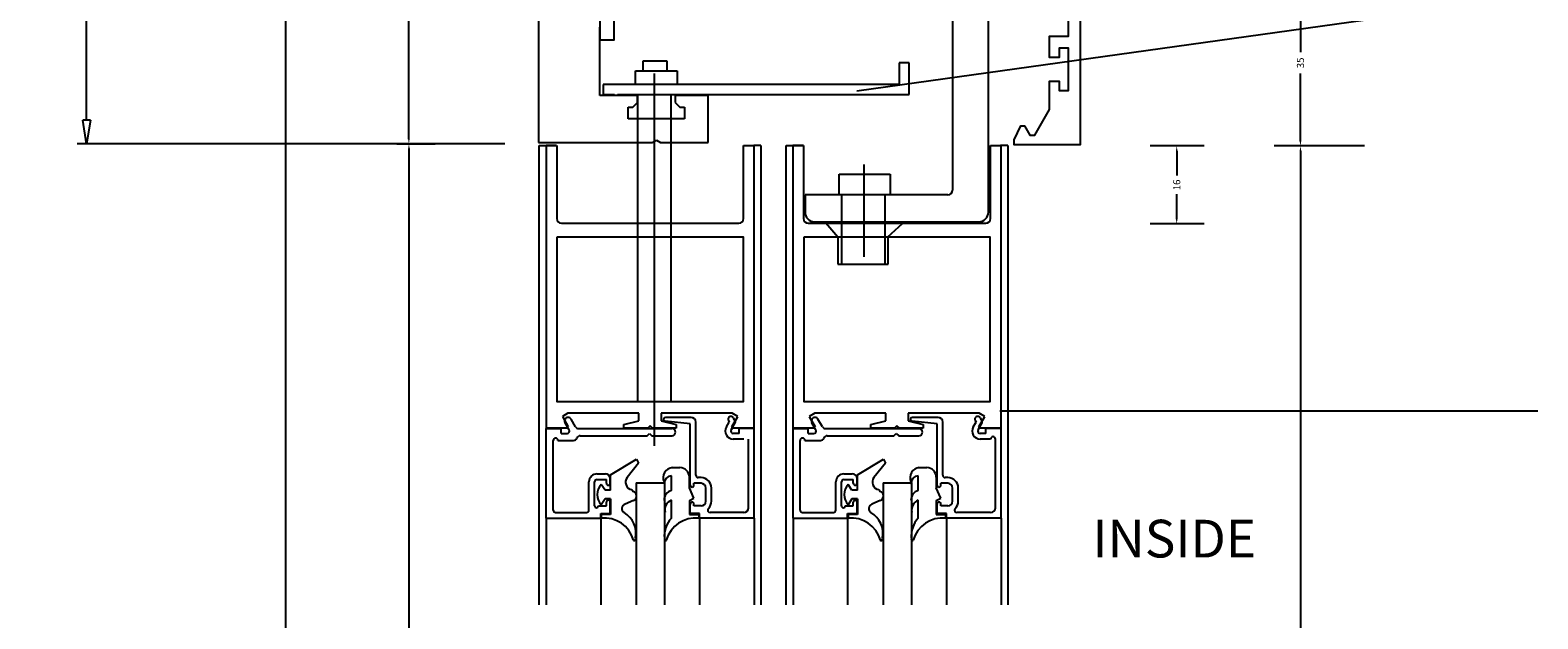
# Model space of a CAD drawing. Extents: x 16539 to 52950, y -2038 to 16642.
# Drawn here: x 25055 to 25375, y -1524 to -1399 of the extents above; entities that cross this region are included whole.
import ezdxf

# ---------------------------------------------------------------- set-up
doc = ezdxf.new("R2010")
doc.units = 0
doc.header["$LTSCALE"] = 10
doc.header["$MEASUREMENT"] = 0
doc.linetypes.add('S10', pattern=[0])
doc.layers.get('0').update_dxf_attribs({"color": 255, "linetype": 'CONTINUOUS'})
doc.layers.get('Defpoints').update_dxf_attribs({"linetype": 'CONTINUOUS'})
for name, color, linetype in [('1', 3, 'CONTINUOUS'), ('2', 5, 'CONTINUOUS'), ('6', 8, 'CONTINUOUS'), ('DIMS', 1, 'CONTINUOUS'), ('DRAW', 1, 'CONTINUOUS'), ('OUTLINE', 2, 'CONTINUOUS'), ('UMRISS03', 1, 'CONTINUOUS')]:
    doc.layers.add(name, color=color, linetype=linetype)
doc.styles.add('ROMANS', font='romans.shx', dxfattribs={"height": 2})
doc.dimstyles.new('HENRY', dxfattribs={"dimtxt": 1.5, "dimasz": 1, "dimexe": 5.6, "dimexo": 1.9444, "dimgap": 1, "dimtad": 0, "dimdec": 4, "dimzin": 0, "dimdsep": 46, "dimtxsty": 'Standard', "dimcen": 2.8, "dimdle": 0.25, "dimadec": 0, "dimazin": 0, "dimtfac": 3.733333, "dimtdec": 4, "dimtmove": 2, "dimatfit": 3, "dimfxl": 0, "dimtolj": 1, "dimtzin": 0, "dimarcsym": 0})
doc.dimstyles.new('x2', dxfattribs={"dimscale": 2, "dimtxt": 2.5, "dimasz": 2.5, "dimexe": 1, "dimexo": 1, "dimgap": 1, "dimtad": 0, "dimtih": 1, "dimtoh": 1, "dimdec": 0, "dimzin": 0, "dimdsep": 46, "dimtxsty": 'Standard', "dimblk": 'CLOSEDBLANK', "dimcen": 0.09, "dimadec": 0, "dimazin": 0, "dimtfac": 1, "dimtdec": 0, "dimtofl": 0, "dimtmove": 0, "dimatfit": 3, "dimfxl": 0, "dimtolj": 1, "dimtzin": 0, "dimarcsym": 0})

# ---------------------------------------------------------------- blocks, each defined once
blk = doc.blocks.new('*D365')
at = {"layer": 'Defpoints', "color": 0}
for p in [(25306.48, -1423.76), (25298.7, -1440.28), (25306.48, -1440.28)]:
    blk.add_point(p, dxfattribs=at)
at = {"layer": 'DIMS', "color": 0, "lineweight": -2}
for p, q in [((25304.54, -1423.76), (25293.1, -1423.76)), ((25298.7, -1424.76), (25298.7, -1430.02)), ((25298.7, -1439.28), (25298.7, -1434.02)), ((25304.54, -1440.28), (25293.1, -1440.28))]:
    blk.add_line(p, q, dxfattribs=at)
at = {"layer": 'DIMS', "color": 0}
for points in [[(25298.53, -1424.76), (25298.87, -1424.76), (25298.7, -1423.76)], [(25298.53, -1439.28), (25298.87, -1439.28), (25298.7, -1440.28)]]:
    blk.add_solid(points, dxfattribs=at)
at = {"layer": 'DIMS', "color": 0, "insert": (25298.7, -1432.02), "char_height": 1.5, "attachment_point": 5, "rotation": 90}
blk.add_mtext('\\A1;16', dxfattribs=at)
blk = doc.blocks.new('*D366')
at = {"layer": 'Defpoints', "color": 0}
for p in [(25340.54, -1423.76), (25324.97, -1687.1), (25340.54, -1687.1)]:
    blk.add_point(p, dxfattribs=at)
at = {"layer": 'DIMS', "color": 0, "lineweight": -2}
for p, q in [((25338.59, -1423.76), (25319.37, -1423.76)), ((25324.97, -1424.76), (25324.97, -1546.68)), ((25324.97, -1686.1), (25324.97, -1564.18)), ((25338.59, -1687.1), (25319.37, -1687.1))]:
    blk.add_line(p, q, dxfattribs=at)
at = {"layer": 'DIMS', "color": 0}
for points in [[(25324.8, -1424.76), (25325.14, -1424.76), (25324.97, -1423.76)], [(25324.8, -1686.1), (25325.14, -1686.1), (25324.97, -1687.1)]]:
    blk.add_solid(points, dxfattribs=at)
at = {"layer": 'DIMS', "color": 0, "insert": (25324.97, -1555.43), "char_height": 1.5, "attachment_point": 5, "rotation": 90}
blk.add_mtext('\\A1;DOOR HEIGHT', dxfattribs=at)
blk = doc.blocks.new('*D367')
at = {"layer": 'Defpoints', "color": 0}
for p in [(25325.18, -1388.48), (25324.97, -1423.76), (25325.18, -1423.76)]:
    blk.add_point(p, dxfattribs=at)
at = {"layer": 'DIMS', "color": 0, "lineweight": -2}
for p, q in [((25323.24, -1388.48), (25319.37, -1388.48)), ((25324.97, -1389.48), (25324.97, -1403.87)), ((25324.97, -1422.76), (25324.97, -1408.37)), ((25323.24, -1423.76), (25319.37, -1423.76))]:
    blk.add_line(p, q, dxfattribs=at)
at = {"layer": 'DIMS', "color": 0}
for points in [[(25324.81, -1389.48), (25325.14, -1389.48), (25324.97, -1388.48)], [(25324.81, -1422.76), (25325.14, -1422.76), (25324.97, -1423.76)]]:
    blk.add_solid(points, dxfattribs=at)
at = {"layer": 'DIMS', "color": 0, "insert": (25324.97, -1406.12), "char_height": 1.5, "attachment_point": 5, "rotation": 90}
blk.add_mtext('\\A1;35', dxfattribs=at)
blk = doc.blocks.new('*D369')
at = {"layer": 'Defpoints', "color": 0}
for p in [(25131.19, -1423.3), (25131.19, -1686.77), (25135.69, -1686.77)]:
    blk.add_point(p, dxfattribs=at)
at = {"layer": 'DIMS', "color": 0, "lineweight": -2}
for p, q in [((25133.14, -1423.3), (25141.29, -1423.3)), ((25135.69, -1424.3), (25135.69, -1544.28)), ((25135.69, -1685.77), (25135.69, -1565.78)), ((25133.14, -1686.77), (25141.29, -1686.77))]:
    blk.add_line(p, q, dxfattribs=at)
at = {"layer": 'DIMS', "color": 0}
for points in [[(25135.52, -1424.3), (25135.85, -1424.3), (25135.69, -1423.3)], [(25135.52, -1685.77), (25135.85, -1685.77), (25135.69, -1686.77)]]:
    blk.add_solid(points, dxfattribs=at)
at = {"layer": 'DIMS', "color": 0, "insert": (25135.69, -1555.03), "char_height": 1.5, "attachment_point": 5, "rotation": 90}
blk.add_mtext('\\A1;OPENING HEIGHT', dxfattribs=at)
blk = doc.blocks.new('*D370')
at = {"layer": 'Defpoints', "color": 0}
for p in [(25134.17, -1224.2), (25134.17, -1423.3), (25135.67, -1423.3)]:
    blk.add_point(p, dxfattribs=at)
at = {"layer": 'DIMS', "color": 0, "lineweight": -2}
for p, q in [((25135.67, -1225.2), (25135.67, -1321)), ((25136.12, -1224.2), (25141.27, -1224.2)), ((25135.67, -1422.3), (25135.67, -1326.5)), ((25136.12, -1423.3), (25141.27, -1423.3))]:
    blk.add_line(p, q, dxfattribs=at)
at = {"layer": 'DIMS', "color": 0}
for points in [[(25135.5, -1225.2), (25135.84, -1225.2), (25135.67, -1224.2)], [(25135.5, -1422.3), (25135.84, -1422.3), (25135.67, -1423.3)]]:
    blk.add_solid(points, dxfattribs=at)
at = {"layer": 'DIMS', "color": 0, "insert": (25135.67, -1323.75), "char_height": 1.5, "attachment_point": 5, "rotation": 90}
blk.add_mtext('\\A1;200', dxfattribs=at)
blk = doc.blocks.new('*D371')
at = {"layer": 'Defpoints', "color": 0}
for p in [(25106.63, -1047.85), (25106.63, -1687.73), (25109.57, -1687.73)]:
    blk.add_point(p, dxfattribs=at)
at = {"layer": 'DIMS', "color": 0, "lineweight": -2}
for p, q in [((25108.57, -1047.85), (25115.17, -1047.85)), ((25109.57, -1048.85), (25109.57, -1353.79)), ((25109.57, -1686.73), (25109.57, -1381.79)), ((25108.57, -1687.73), (25115.17, -1687.73))]:
    blk.add_line(p, q, dxfattribs=at)
at = {"layer": 'DIMS', "color": 0}
for points in [[(25109.41, -1048.85), (25109.74, -1048.85), (25109.57, -1047.85)], [(25109.41, -1686.73), (25109.74, -1686.73), (25109.57, -1687.73)]]:
    blk.add_solid(points, dxfattribs=at)
at = {"layer": 'DIMS', "color": 0, "insert": (25109.57, -1367.79), "char_height": 1.5, "attachment_point": 5, "rotation": 90}
blk.add_mtext('\\A1;STRUCTURAL OPENING', dxfattribs=at)
blk = doc.blocks.new('_ClosedBlank')
at = {"color": 0, "linetype": 'ByBlock', "lineweight": -2}
for p, q in [((-1, 0.167), (0, 0)), ((-1, 0.167), (-1, -0.167)), ((0, 0), (-1, -0.167))]:
    blk.add_line(p, q, dxfattribs=at)
blk = doc.blocks.new('*D377')
at = {"color": 0, "linetype": 'Continuous', "lineweight": -2}
for p, q in [((25156.07, -1224.2), (25065.26, -1224.2)), ((25067.26, -1229.2), (25067.26, -1319.25)), ((25067.26, -1418.3), (25067.26, -1328.25)), ((25156.07, -1423.3), (25065.26, -1423.3))]:
    blk.add_line(p, q, dxfattribs=at)
at = {"layer": 'Defpoints', "color": 0, "linetype": 'Continuous'}
for p in [(25158.07, -1224.2), (25067.26, -1423.3), (25158.07, -1423.3)]:
    blk.add_point(p, dxfattribs=at)
at = {"color": 0, "linetype": 'Continuous', "lineweight": -2, "xscale": 5, "yscale": 5, "zscale": 5}
for p, rotation in [((25067.26, -1224.2), 90), ((25067.26, -1423.3), 270)]:
    blk.add_blockref('_ClosedBlank', p, dxfattribs=dict(at, rotation=rotation))
at = {"color": 0, "linetype": 'Continuous', "insert": (25067.26, -1323.75), "char_height": 5, "attachment_point": 5}
blk.add_mtext('\\A1;199mm', dxfattribs=at)

msp = doc.modelspace()

# ---------------------------------------------------------------- linework, layer by layer
at = {"color": 1}
for p, q in [((25169.47294, -1481.35887), (25169.47317, -1481.35887)), ((25171.06952, -1483.37392), (25170.1226, -1481.73382)), ((25221.88788, -1481.35887), (25221.88811, -1481.35887)), ((25223.48446, -1483.37392), (25222.53754, -1481.73382)), ((25164.83394, -1483.74887), (25168.03394, -1483.74887)), ((25168.03394, -1484.74887), (25168.03394, -1483.74887)), ((25168.03394, -1484.74887), (25169.26527, -1484.74887)), ((25169.69828, -1483.99887), (25168.82351, -1482.48372)), ((25217.24888, -1483.74887), (25220.44888, -1483.74887)), ((25220.44888, -1484.74887), (25220.44888, -1483.74887)), ((25220.44888, -1484.74887), (25221.68021, -1484.74887)), ((25222.11322, -1483.99887), (25221.23845, -1482.48372))]:
    msp.add_line(p, q, dxfattribs=at)
at = {"color": 5}
for p, q in [((25208.69985, -1483.65305), (25205.49985, -1483.65305)), ((25208.85485, -1483.65305), (25205.65485, -1483.65305)), ((25261.11479, -1483.65305), (25257.91479, -1483.65305)), ((25261.26979, -1483.65305), (25258.06979, -1483.65305))]:
    msp.add_line(p, q, dxfattribs=at)
for p, q in [((25178.01394, -1495.74887), (25178.01494, -1495.74887)), ((25230.42888, -1495.74887), (25230.42988, -1495.74887)), ((25178.01394, -1498.94887), (25178.01394, -1498.94887)), ((25230.42888, -1498.94887), (25230.42888, -1498.94887))]:
    msp.add_line(p, q)
at = {"color": 1}
for centre, radius, start, end in [((25169.47294, -1482.10877), 0.7499, 90, 210), ((25169.47317, -1482.10877), 0.7499, 30, 90), ((25221.88788, -1482.10877), 0.7499, 90, 210), ((25221.88811, -1482.10877), 0.7499, 30, 90), ((25169.26527, -1484.24887), 0.5, 270, 30), ((25171.71895, -1482.99897), 0.7499, 210, 270), ((25221.68021, -1484.24887), 0.5, 270, 30), ((25224.13389, -1482.99897), 0.7499, 210, 270)]:
    msp.add_arc(centre, radius, start, end, dxfattribs=at)
at = {"layer": '1'}
for p, q in [((25183.95872, -1495.24887), (25183.95872, -1521.15955)), ((25189.95872, -1495.24887), (25189.95872, -1521.15955)), ((25236.37366, -1495.24887), (25236.37366, -1521.15955)), ((25242.37366, -1495.24887), (25242.37366, -1521.15955))]:
    msp.add_line(p, q, dxfattribs=at)
at = {"layer": '1', "color": 3}
for p, q in [((25183.95872, -1495.24887), (25189.95872, -1495.24887)), ((25236.37366, -1495.24887), (25242.37366, -1495.24887))]:
    msp.add_line(p, q, dxfattribs=at)
at = {"layer": '2', "linetype": 'S10'}
for p, q in [((25163.224, -1223.5223), (25163.224, -1423.02505)), ((25163.22104, -1423.023), (25187.358, -1423.023)), ((25189.0901, -1423.023), (25199.224, -1423.023))]:
    msp.add_line(p, q, dxfattribs=at)
at = {"layer": '2'}
for p, q in [((25164.85985, -1483.65305), (25168.05985, -1483.65305)), ((25164.85985, -1483.65305), (25168.05985, -1483.65305)), ((25164.981, -1483.65305), (25168.181, -1483.65305)), ((25217.27479, -1483.65305), (25220.47479, -1483.65305)), ((25217.27479, -1483.65305), (25220.47479, -1483.65305)), ((25217.39594, -1483.65305), (25220.59594, -1483.65305))]:
    msp.add_line(p, q, dxfattribs=at)
at = {"layer": '2', "color": 1}
for p, q in [((25195.40394, -1495.74987), (25195.40394, -1482.71497)), ((25196.60394, -1493.64887), (25196.60394, -1482.35887)), ((25208.98394, -1483.74887), (25205.78394, -1483.74887)), ((25247.81888, -1495.74987), (25247.81888, -1482.71497)), ((25249.01888, -1493.64887), (25249.01888, -1482.35887)), ((25261.39888, -1483.74887), (25258.19888, -1483.74887)), ((25206.78394, -1485.94887), (25204.55262, -1485.94887)), ((25259.19888, -1485.94887), (25256.96756, -1485.94887)), ((25197.70394, -1494.14887), (25197.10394, -1494.14887)), ((25250.11888, -1494.14887), (25249.51888, -1494.14887)), ((25195.80394, -1496.14887), (25195.80294, -1496.14887)), ((25197.70394, -1495.34887), (25196.20394, -1495.34887)), ((25196.20394, -1495.74887), (25196.20394, -1495.34887)), ((25198.70394, -1499.14887), (25198.70394, -1496.34887)), ((25199.90394, -1499.14887), (25199.90394, -1496.34887)), ((25248.21888, -1496.14887), (25248.21788, -1496.14887)), ((25248.61888, -1495.74887), (25248.61888, -1495.34887)), ((25250.11888, -1495.34887), (25248.61888, -1495.34887)), ((25251.11888, -1499.14887), (25251.11888, -1496.34887)), ((25252.31888, -1499.14887), (25252.31888, -1496.34887)), ((25195.40394, -1501.74887), (25195.40394, -1499.74887)), ((25195.80394, -1499.34887), (25195.80394, -1499.34887)), ((25196.20394, -1500.14887), (25196.20394, -1499.74887)), ((25197.70394, -1500.14887), (25196.20394, -1500.14887)), ((25247.81888, -1501.74887), (25247.81888, -1499.74887)), ((25248.21888, -1499.34887), (25248.21888, -1499.34887)), ((25248.61888, -1500.14887), (25248.61888, -1499.74887)), ((25250.11888, -1500.14887), (25248.61888, -1500.14887)), ((25197.40394, -1501.74887), (25195.40394, -1501.74887)), ((25197.40394, -1502.74887), (25197.40394, -1501.74887)), ((25206.78394, -1501.54887), (25199.62228, -1501.54887)), ((25249.81888, -1501.74887), (25247.81888, -1501.74887)), ((25249.81888, -1502.74887), (25249.81888, -1501.74887)), ((25259.19888, -1501.54887), (25252.03721, -1501.54887))]:
    msp.add_line(p, q, dxfattribs=at)
at = {"layer": '2'}
msp.add_lwpolyline([(25278.22413, -1224.48188), (25278.22413, -1423.48188), (25264.22419, -1423.48188), (25264.22419, -1422.48188), (25265.62312, -1419.48188), (25266.39405, -1419.48188), (25267.54871, -1421.48188), (25268.54871, -1421.48188), (25271.72419, -1415.98185), (25271.72419, -1409.98188), (25273.72413, -1409.98188), (25273.72413, -1411.98191), (25275.72413, -1411.98191), (25275.72413, -1402.98191), (25273.72413, -1402.98191), (25273.72413, -1404.98188), (25271.72413, -1404.98188), (25271.72413, -1400.48191), (25275.72413, -1400.48191), (25275.72413, -1324.98188)], dxfattribs=at)
at = {"layer": '2', "color": 1}
for centre, radius, start, end in [((25259.69888, -1485.94887), 0.5, 0, 180), ((25197.10394, -1493.64887), 0.5, 180, 270), ((25197.70394, -1496.34887), 2.2, 0, 90), ((25249.51888, -1493.64887), 0.5, 180, 270), ((25250.11888, -1496.34887), 2.2, 0, 90), ((25195.80294, -1495.74987), 0.399, 180, 270), ((25195.80394, -1495.74887), 0.4, 270, 0), ((25197.70394, -1496.34887), 1, 0, 90), ((25248.21788, -1495.74987), 0.399, 180, 270), ((25248.21888, -1495.74887), 0.4, 270, 0), ((25250.11888, -1496.34887), 1, 0, 90), ((25195.80394, -1499.74887), 0.4, 90, 180), ((25195.80394, -1499.74887), 0.4, 0, 90), ((25197.70394, -1499.14887), 1, 270, 0), ((25199.62228, -1501.04887), 0.5, 135.2750868, 270), ((25197.70394, -1499.14887), 2.2, 315.2750868, 0), ((25206.78394, -1500.54887), 1, 270, 0), ((25248.21888, -1499.74887), 0.4, 90, 180), ((25248.21888, -1499.74887), 0.4, 0, 90), ((25250.11888, -1499.14887), 1, 270, 0), ((25252.03721, -1501.04887), 0.5, 135.2750868, 270), ((25250.11888, -1499.14887), 2.2, 315.2750868, 0), ((25259.19888, -1500.54887), 1, 270, 0)]:
    msp.add_arc(centre, radius, start, end, dxfattribs=at)
at = {"layer": '6'}
for p, q in [((25176.41394, -1502.74887), (25176.41394, -1521.15955)), ((25197.40394, -1502.74887), (25197.40394, -1521.15955)), ((25228.82888, -1502.74887), (25228.82888, -1521.15955)), ((25249.81888, -1502.74887), (25249.81888, -1521.15955))]:
    msp.add_line(p, q, dxfattribs=at)
at = {"layer": 'DIMS'}
for p, q in [((25375.37661, -1391.91222), (25230.75345, -1412.13491)), ((25375.37661, -1480.02535), (25261.12432, -1480.02535)), ((25178.48535, -1493.56296), (25184.00716, -1490.2318)), ((25184.4239, -1491.06459), (25182.01114, -1494.1132)), ((25184.00716, -1490.2318), (25184.4239, -1491.06459)), ((25230.90029, -1493.56296), (25236.4221, -1490.2318)), ((25236.83884, -1491.06459), (25234.42608, -1494.1132)), ((25236.4221, -1490.2318), (25236.83884, -1491.06459)), ((25178.48535, -1496.79001), (25178.48535, -1493.56296)), ((25191.41245, -1492.02238), (25193.23187, -1492.02238)), ((25191.41245, -1496.86175), (25191.41245, -1493.74977)), ((25195.21967, -1494.07374), (25195.21967, -1496.36774)), ((25230.90029, -1496.79001), (25230.90029, -1493.56296)), ((25243.82739, -1492.02238), (25245.64681, -1492.02238)), ((25243.82739, -1496.86175), (25243.82739, -1493.74977)), ((25247.63461, -1494.07374), (25247.63461, -1496.36774)), ((25177.33932, -1496.83395), (25176.50584, -1495.58476)), ((25178.48535, -1496.83395), (25177.33932, -1496.83395)), ((25183.01958, -1496.69277), (25183.28644, -1497.06151)), ((25229.75426, -1496.83395), (25228.92078, -1495.58476)), ((25230.90029, -1496.83395), (25229.75426, -1496.83395)), ((25235.43452, -1496.69277), (25235.70137, -1497.06151)), ((25177.33932, -1498.66379), (25176.50584, -1499.91297)), ((25178.48535, -1498.66379), (25177.33932, -1498.66379)), ((25178.48535, -1498.66379), (25178.48535, -1501.99494)), ((25183.33677, -1498.9767), (25181.58178, -1499.77529)), ((25191.41245, -1502.73833), (25191.41245, -1498.96246)), ((25229.75426, -1498.66379), (25228.92078, -1499.91297)), ((25230.90029, -1498.66379), (25229.75426, -1498.66379)), ((25230.90029, -1498.66379), (25230.90029, -1501.99494)), ((25235.75171, -1498.9767), (25233.99672, -1499.77529)), ((25243.82739, -1502.73833), (25243.82739, -1498.96246)), ((25176.50584, -1501.99494), (25176.50584, -1502.72363)), ((25178.48535, -1501.99494), (25176.50584, -1501.99494)), ((25230.90029, -1501.99494), (25228.92078, -1501.99494)), ((25228.92078, -1501.99494), (25228.92078, -1502.72363))]:
    msp.add_line(p, q, dxfattribs=at)
at = {"layer": 'DIMS', "color": 4, "linetype": 'Continuous'}
for p, q in [((25196.20095, -1498.51567), (25195.23187, -1496.33706)), ((25248.61589, -1498.51567), (25247.64681, -1496.33706)), ((25195.23187, -1498.99981), (25196.20095, -1498.51567)), ((25195.23187, -1498.99981), (25195.23187, -1501.99494)), ((25247.64681, -1498.99981), (25248.61589, -1498.51567)), ((25247.64681, -1498.99981), (25247.64681, -1501.99494)), ((25195.23187, -1501.99494), (25197.21139, -1501.99494)), ((25197.21139, -1501.99494), (25197.21139, -1502.72363)), ((25247.64681, -1501.99494), (25249.62632, -1501.99494)), ((25249.62632, -1501.99494), (25249.62632, -1502.72363))]:
    msp.add_line(p, q, dxfattribs=at)
at = {"layer": 'DIMS'}
for centre, radius, start, end in [((25183.27105, -1495.10756), 1.60503, 141.7183211, 260.9861128), ((25191.81584, -1494.14489), 2.15226, 95.1987624, 204.0015284), ((25191.49777, -1495.32432), 1.57685, 93.1018527, 191.7315724), ((25235.68599, -1495.10756), 1.60503, 141.7183211, 260.9861128), ((25244.23078, -1494.14489), 2.15226, 95.1987624, 204.0015284), ((25243.91271, -1495.32432), 1.57685, 93.1018527, 191.7315724), ((25178.89832, -1497.74887), 3.22603, 137.8692451, 222.1307549), ((25183.02469, -1498.02664), 1, 288.1850516, 74.8262054), ((25192.07265, -1498.98445), 2.22299, 107.2767513, 179.7844906), ((25231.31325, -1497.74887), 3.22603, 137.8692451, 222.1307549), ((25235.43963, -1498.02664), 1, 288.1850516, 74.8262054), ((25244.48759, -1498.98445), 2.22299, 107.2767513, 179.7844906), ((25181.89387, -1500.72534), 1, 108.1850516, 237.4475383), ((25192.12237, -1500.96636), 2.12594, 109.507746, 193.8272012), ((25234.30881, -1500.72534), 1, 108.1850516, 237.4475383), ((25244.53731, -1500.96636), 2.12594, 109.507746, 193.8272012), ((25177.10481, -1509.23337), 6.53724, 16.2134368, 95.2570981), ((25178.79441, -1505.98396), 5.10484, 348.6148517, 59.8836522), ((25195.5871, -1506.59377), 5.68261, 137.2764045, 184.0151763), ((25196.61241, -1509.23337), 6.53724, 84.7429019, 163.7865632), ((25229.51975, -1509.23337), 6.53724, 16.2134368, 95.2570981), ((25231.20935, -1505.98396), 5.10484, 348.6148517, 59.8836522), ((25248.00204, -1506.59377), 5.68261, 137.2764045, 184.0151763), ((25249.02735, -1509.23337), 6.53724, 84.7429019, 163.7865632), ((25183.5459, -1507.23366), 0.24775, 219.0913574, 16.1611688), ((25190.17132, -1507.23366), 0.24775, 163.8388312, 320.9086426), ((25235.96084, -1507.23366), 0.24775, 219.0913574, 16.1611688), ((25242.58626, -1507.23366), 0.24775, 163.8388312, 320.9086426)]:
    msp.add_arc(centre, radius, start, end, dxfattribs=at)
at = {"layer": 'DIMS', "color": 4, "linetype": 'Continuous'}
for centre in [(25193.23187, -1494.02238), (25245.64681, -1494.02238)]:
    msp.add_arc(centre, 2, 0, 90, dxfattribs=at)
at = {"layer": 'DRAW'}
for p, q in [((25258.70724, -1437.83883), (25258.70724, -1389.89858)), ((25251.12861, -1396.6497), (25251.12861, -1433.11061)), ((25183.80366, -1410.68688), (25183.80366, -1407.8214)), ((25183.80366, -1407.8214), (25192.62305, -1407.8214)), ((25185.43819, -1407.86276), (25185.43819, -1405.70918)), ((25185.43819, -1405.70918), (25190.46932, -1405.70918)), ((25187.77846, -1408.39677), (25187.77846, -1487.3703)), ((25190.46932, -1405.70918), (25190.46932, -1407.86276)), ((25192.62305, -1407.8214), (25192.62305, -1410.68688)), ((25241.92887, -1406.10312), (25239.78144, -1406.10312)), ((25239.78144, -1406.10312), (25239.78144, -1410.69919)), ((25241.92887, -1412.84402), (25241.92887, -1406.10312)), ((25239.78144, -1410.69919), (25176.89228, -1410.69919)), ((25176.89228, -1410.69919), (25176.89228, -1412.84402)), ((25176.89228, -1412.84402), (25179.34649, -1412.84402)), ((25179.96004, -1412.84402), (25241.92887, -1412.84402)), ((25184.24615, -1413.01035), (25184.24615, -1478.14315)), ((25191.31077, -1412.73896), (25191.31077, -1478.14315)), ((25227.00639, -1434.11061), (25227.00639, -1429.77067)), ((25227.00639, -1429.77067), (25237.87504, -1429.77067)), ((25237.87504, -1429.77067), (25237.87504, -1434.11061)), ((25250.12861, -1434.11061), (25219.78997, -1434.11061)), ((25219.78997, -1434.11061), (25219.78997, -1437.83883))]:
    msp.add_line(p, q, dxfattribs=at)
at = {"layer": 'DRAW', "color": 8}
for p, q in [((25163.36542, -1423.65305), (25164.86542, -1423.65305)), ((25163.36959, -1521.15955), (25163.36959, -1423.65305)), ((25210.40736, -1423.65305), (25208.90736, -1423.65305)), ((25210.41959, -1423.65305), (25210.41959, -1521.15955)), ((25215.78036, -1423.65305), (25217.28036, -1423.65305)), ((25215.78453, -1521.15955), (25215.78453, -1423.65305)), ((25262.8223, -1423.65305), (25261.3223, -1423.65305)), ((25262.83453, -1423.65305), (25262.83453, -1521.15955))]:
    msp.add_line(p, q, dxfattribs=at)
at = {"layer": 'DRAW', "color": 1}
for p, q in [((25167.05042, -1423.65305), (25164.81542, -1423.65305)), ((25164.86959, -1483.65305), (25164.86959, -1423.65305)), ((25167.05459, -1423.65305), (25167.05459, -1439.15305)), ((25206.72236, -1423.65305), (25208.90736, -1423.65305)), ((25206.73459, -1439.15305), (25206.73459, -1423.65305)), ((25208.91959, -1423.65305), (25208.91959, -1483.65305)), ((25219.46536, -1423.65305), (25217.23036, -1423.65305)), ((25217.28453, -1483.65305), (25217.28453, -1423.65305)), ((25219.46953, -1423.65305), (25219.46953, -1439.15305)), ((25259.1373, -1423.65305), (25261.3223, -1423.65305)), ((25259.14953, -1439.15305), (25259.14953, -1423.65305)), ((25261.33453, -1423.65305), (25261.33453, -1483.65305)), ((25232.26542, -1427.66961), (25232.26542, -1447.27949)), ((25227.49508, -1434.10679), (25227.49508, -1448.83181)), ((25236.81442, -1448.83181), (25236.81442, -1434.18309)), ((25168.05459, -1440.15305), (25186.89459, -1440.15305)), ((25186.89459, -1440.15305), (25205.73459, -1440.15305)), ((25220.46953, -1440.15305), (25239.30953, -1440.15305)), ((25221.78997, -1439.83883), (25256.70724, -1439.83883)), ((25226.7312, -1443.10965), (25224.21039, -1440.13413)), ((25237.34914, -1443.03335), (25240.48105, -1440.21042)), ((25239.30953, -1440.15305), (25258.14953, -1440.15305)), ((25226.7312, -1443.05305), (25226.7312, -1448.83181)), ((25237.42553, -1448.83181), (25237.42553, -1443.05305)), ((25226.7312, -1448.83181), (25237.42553, -1448.83181)), ((25227.49508, -1448.83181), (25236.81442, -1448.83181)), ((25169.45851, -1480.47305), (25168.2634, -1481.16305)), ((25168.2634, -1481.16305), (25169.52779, -1483.35305)), ((25184.51459, -1480.47305), (25169.45851, -1480.47305)), ((25181.34459, -1482.86305), (25184.51459, -1482.07305)), ((25184.51459, -1482.07305), (25184.51459, -1480.47305)), ((25204.33067, -1480.47305), (25189.27459, -1480.47305)), ((25189.27459, -1480.47305), (25189.27459, -1482.07305)), ((25189.27459, -1482.07305), (25192.44459, -1482.86305)), ((25195.60394, -1481.35887), (25190.13394, -1481.35887)), ((25203.51252, -1482.04737), (25203.68659, -1482.34887)), ((25204.033, -1481.14887), (25204.03127, -1481.14887)), ((25204.26138, -1483.35305), (25205.52578, -1481.16305)), ((25205.52578, -1481.16305), (25204.33067, -1480.47305)), ((25204.55262, -1481.44887), (25204.95676, -1482.14887)), ((25221.87345, -1480.47305), (25220.67833, -1481.16305)), ((25220.67833, -1481.16305), (25221.94273, -1483.35305)), ((25236.92953, -1480.47305), (25221.87345, -1480.47305)), ((25233.75953, -1482.86305), (25236.92953, -1482.07305)), ((25236.92953, -1482.07305), (25236.92953, -1480.47305)), ((25256.7456, -1480.47305), (25241.68953, -1480.47305)), ((25241.68953, -1480.47305), (25241.68953, -1482.07305)), ((25241.68953, -1482.07305), (25244.85953, -1482.86305)), ((25248.01888, -1481.35887), (25242.54888, -1481.35887)), ((25255.92746, -1482.04737), (25256.10153, -1482.34887)), ((25256.44794, -1481.14887), (25256.44621, -1481.14887)), ((25256.67632, -1483.35305), (25257.94072, -1481.16305)), ((25257.94072, -1481.16305), (25256.7456, -1480.47305)), ((25256.96756, -1481.44887), (25257.3717, -1482.14887)), ((25164.83394, -1502.74887), (25164.83394, -1483.74887)), ((25169.35459, -1483.65305), (25164.86959, -1483.65305)), ((25181.34459, -1483.65305), (25181.34459, -1482.86305)), ((25186.39459, -1483.65305), (25181.34459, -1483.65305)), ((25186.40894, -1483.74887), (25181.35894, -1483.74887)), ((25186.25394, -1485.24887), (25186.75394, -1484.74887)), ((25186.89459, -1483.15305), (25186.39459, -1483.65305)), ((25186.75394, -1484.74887), (25187.25394, -1485.24887)), ((25187.39459, -1483.65305), (25186.89459, -1483.15305)), ((25187.25394, -1485.24887), (25191.55394, -1485.24887)), ((25192.44459, -1483.65305), (25187.39459, -1483.65305)), ((25195.40394, -1482.71497), (25190.09213, -1482.15668)), ((25192.30394, -1484.49887), (25192.30394, -1484.49877)), ((25192.44459, -1482.86305), (25192.44459, -1483.65305)), ((25203.08038, -1483.39887), (25203.68659, -1482.34887)), ((25204.11961, -1483.99887), (25204.95676, -1482.54887)), ((25208.91959, -1483.65305), (25204.43459, -1483.65305)), ((25205.78394, -1484.74887), (25204.55262, -1484.74887)), ((25205.78394, -1484.74887), (25205.78394, -1483.74887)), ((25208.98394, -1502.74887), (25208.98394, -1483.74887)), ((25217.24888, -1502.74887), (25217.24888, -1483.74887)), ((25221.76953, -1483.65305), (25217.28453, -1483.65305)), ((25233.75953, -1483.65305), (25233.75953, -1482.86305)), ((25238.80953, -1483.65305), (25233.75953, -1483.65305)), ((25238.82388, -1483.74887), (25233.77388, -1483.74887)), ((25238.66888, -1485.24887), (25239.16888, -1484.74887)), ((25239.30953, -1483.15305), (25238.80953, -1483.65305)), ((25239.16888, -1484.74887), (25239.66888, -1485.24887)), ((25239.80953, -1483.65305), (25239.30953, -1483.15305)), ((25239.66888, -1485.24887), (25243.96888, -1485.24887)), ((25244.85953, -1483.65305), (25239.80953, -1483.65305)), ((25247.81888, -1482.71497), (25242.50707, -1482.15668)), ((25244.71888, -1484.49887), (25244.71888, -1484.49877)), ((25244.85953, -1482.86305), (25244.85953, -1483.65305)), ((25255.49531, -1483.39887), (25256.10153, -1482.34887)), ((25256.53454, -1483.99887), (25257.3717, -1482.54887)), ((25261.33453, -1483.65305), (25256.84953, -1483.65305)), ((25258.19888, -1484.74887), (25256.96756, -1484.74887)), ((25258.19888, -1484.74887), (25258.19888, -1483.74887)), ((25261.39888, -1502.74887), (25261.39888, -1483.74887)), ((25166.33394, -1501.04887), (25166.33394, -1486.24887)), ((25207.78394, -1500.54887), (25207.78394, -1485.94887)), ((25218.74888, -1501.04887), (25218.74888, -1486.24887)), ((25260.19888, -1500.54887), (25260.19888, -1485.94887)), ((25164.83394, -1502.74887), (25176.41394, -1502.74887)), ((25208.98394, -1502.74887), (25197.40394, -1502.74887)), ((25217.24888, -1502.74887), (25228.82888, -1502.74887)), ((25261.39888, -1502.74887), (25249.81888, -1502.74887))]:
    msp.add_line(p, q, dxfattribs=at)
for points in [[(25167.15959, -1443.05305), (25186.89459, -1443.05305), (25206.62959, -1443.05305), (25206.62959, -1478.05305), (25186.89459, -1478.05305), (25167.15959, -1478.05305)], [(25219.57453, -1443.05305), (25239.30953, -1443.05305), (25259.04453, -1443.05305), (25259.04453, -1478.05305), (25239.30953, -1478.05305), (25219.57453, -1478.05305)]]:
    msp.add_lwpolyline(points, close=True, dxfattribs=at)
at = {"layer": 'DRAW'}
for centre, radius, start, end in [((25250.12861, -1433.11061), 1, 270, 0), ((25221.78997, -1437.83883), 2, 180, 270), ((25256.70724, -1437.83883), 2, 270, 0)]:
    msp.add_arc(centre, radius, start, end, dxfattribs=at)
at = {"layer": 'DRAW', "color": 1}
for centre, radius, start, end in [((25168.05459, -1439.15305), 1, 180, 270), ((25205.73459, -1439.15305), 1, 270, 0), ((25220.46953, -1439.15305), 1, 180, 270), ((25258.14953, -1439.15305), 1, 270, 0), ((25190.13394, -1481.75887), 0.4, 90, 264), ((25195.60394, -1482.35887), 1, 0, 90), ((25204.03127, -1481.74787), 0.599, 90, 210), ((25204.033, -1481.74887), 0.6, 30, 90), ((25242.54888, -1481.75887), 0.4, 90, 264), ((25248.01888, -1482.35887), 1, 0, 90), ((25256.44621, -1481.74787), 0.599, 90, 210), ((25256.44794, -1481.74887), 0.6, 30, 90), ((25191.55394, -1484.49887), 0.75, 270, 0), ((25191.55404, -1484.49877), 0.7499, 0, 90), ((25204.55262, -1484.24887), 1.7, 150, 270), ((25204.55262, -1484.24887), 0.5, 150, 270), ((25204.44894, -1483.54887), 0.2, 150, 270), ((25204.61035, -1482.34887), 0.4, 330, 30), ((25243.96888, -1484.49887), 0.75, 270, 0), ((25243.96898, -1484.49877), 0.7499, 0, 90), ((25256.96756, -1484.24887), 1.7, 150, 270), ((25256.96756, -1484.24887), 0.5, 150, 270), ((25256.86388, -1483.54887), 0.2, 150, 270), ((25257.02529, -1482.34887), 0.4, 330, 30)]:
    msp.add_arc(centre, radius, start, end, dxfattribs=at)
at = {"layer": 'OUTLINE', "color": 5}
for p, q in [((25164.86542, -1423.65305), (25167.05042, -1423.65305)), ((25217.28036, -1423.65305), (25219.46536, -1423.65305))]:
    msp.add_line(p, q, dxfattribs=at)
at = {"layer": 'UMRISS03', "linetype": 'S10'}
for p, q in [((25176.224, -1413.023), (25176.224, -1398.5229)), ((25184.2241, -1413.023), (25176.224, -1413.023)), ((25183.2241, -1415.523), (25184.2241, -1414.523)), ((25184.2241, -1414.523), (25184.2241, -1413.023)), ((25199.224, -1413.023), (25192.224, -1413.023)), ((25192.224, -1413.023), (25192.224, -1414.523)), ((25192.224, -1414.523), (25193.224, -1415.523)), ((25199.224, -1423.023), (25199.224, -1413.023)), ((25182.2241, -1418.023), (25182.2241, -1415.523)), ((25182.2241, -1415.523), (25183.2241, -1415.523)), ((25194.2241, -1418.023), (25182.2241, -1418.023)), ((25193.224, -1415.523), (25194.2241, -1415.523)), ((25194.2241, -1415.523), (25194.2241, -1418.023)), ((25187.358, -1423.023), (25188.2241, -1422.523)), ((25188.2241, -1422.523), (25189.0901, -1423.023))]:
    msp.add_line(p, q, dxfattribs=at)
at = {"layer": 'UMRISS03', "linetype": 'Continuous'}
for p, q in [((25171.71895, -1483.74887), (25191.55404, -1483.74887)), ((25172.06105, -1485.24887), (25186.25394, -1485.24887)), ((25224.13389, -1483.74887), (25243.96898, -1483.74887)), ((25224.47599, -1485.24887), (25238.66888, -1485.24887)), ((25167.33394, -1486.24887), (25170.64684, -1486.24887)), ((25219.74888, -1486.24887), (25223.06178, -1486.24887)), ((25175.61394, -1493.34887), (25177.41394, -1493.34887)), ((25175.61394, -1494.54887), (25177.61394, -1494.54887)), ((25177.61394, -1495.34887), (25177.61394, -1494.54887)), ((25178.41394, -1495.34987), (25178.41394, -1494.34887)), ((25228.02888, -1493.34887), (25229.82888, -1493.34887)), ((25228.02888, -1494.54887), (25230.02888, -1494.54887)), ((25230.02888, -1495.34887), (25230.02888, -1494.54887)), ((25230.82888, -1495.34987), (25230.82888, -1494.34887)), ((25173.91394, -1501.04887), (25173.91394, -1495.04887)), ((25175.11394, -1500.14887), (25175.11394, -1495.04887)), ((25226.32888, -1501.04887), (25226.32888, -1495.04887)), ((25227.52888, -1500.14887), (25227.52888, -1495.04887)), ((25175.91394, -1500.14887), (25177.61394, -1500.14887)), ((25177.61394, -1500.14887), (25177.61394, -1499.34887)), ((25178.41394, -1501.74887), (25178.41394, -1499.34887)), ((25228.32888, -1500.14887), (25230.02888, -1500.14887)), ((25230.02888, -1500.14887), (25230.02888, -1499.34887)), ((25230.82888, -1501.74887), (25230.82888, -1499.34887)), ((25166.83394, -1501.54887), (25173.41394, -1501.54887)), ((25176.41394, -1502.74887), (25176.41394, -1501.74887)), ((25176.41394, -1501.74887), (25178.41394, -1501.74887)), ((25219.24888, -1501.54887), (25225.82888, -1501.54887)), ((25228.82888, -1501.74887), (25230.82888, -1501.74887)), ((25228.82888, -1502.74887), (25228.82888, -1501.74887))]:
    msp.add_line(p, q, dxfattribs=at)
at = {"layer": 'UMRISS03'}
for p, q in [((25164.83394, -1502.74887), (25164.83394, -1521.15955)), ((25208.98394, -1502.74887), (25208.98394, -1521.15955)), ((25217.24888, -1502.74887), (25217.24888, -1521.15955)), ((25261.39888, -1502.74887), (25261.39888, -1521.15955))]:
    msp.add_line(p, q, dxfattribs=at)
at = {"layer": 'UMRISS03', "linetype": 'S10'}
msp.add_lwpolyline([(25176.2532, -1401.229), (25179.2532, -1401.229), (25179.2532, -1371.2293), (25176.2532, -1371.2293), (25176.2532, -1401.229)], dxfattribs=at)
at = {"layer": 'UMRISS03', "linetype": 'Continuous'}
for centre, radius, start, end in [((25172.06105, -1485.99887), 0.75, 90, 160.5287794), ((25224.47599, -1485.99887), 0.75, 90, 160.5287794), ((25166.83394, -1486.24887), 0.5, 0, 180), ((25170.64684, -1485.49887), 0.75, 270, 340.5287794), ((25219.24888, -1486.24887), 0.5, 0, 180), ((25223.06178, -1485.49887), 0.75, 270, 340.5287794), ((25175.61394, -1495.04887), 1.7, 90, 180), ((25175.61394, -1495.04887), 0.5, 90, 180), ((25177.41394, -1494.34887), 1, 0, 90), ((25228.02888, -1495.04887), 1.7, 90, 180), ((25228.02888, -1495.04887), 0.5, 90, 180), ((25229.82888, -1494.34887), 1, 0, 90), ((25178.01394, -1495.34887), 0.4, 180, 270), ((25178.01494, -1495.34987), 0.399, 270, 0), ((25230.42888, -1495.34887), 0.4, 180, 270), ((25230.42988, -1495.34987), 0.399, 270, 0), ((25166.83394, -1501.04887), 0.5, 180, 270), ((25173.41394, -1501.04887), 0.5, 270, 0), ((25175.51394, -1500.14887), 0.4, 180, 0), ((25178.01394, -1499.34887), 0.4, 90, 180), ((25178.01394, -1499.34887), 0.4, 0, 90), ((25219.24888, -1501.04887), 0.5, 180, 270), ((25225.82888, -1501.04887), 0.5, 270, 0), ((25227.92888, -1500.14887), 0.4, 180, 0), ((25230.42888, -1499.34887), 0.4, 90, 180), ((25230.42888, -1499.34887), 0.4, 0, 90)]:
    msp.add_arc(centre, radius, start, end, dxfattribs=at)

# ---------------------------------------------------------------- texts
at = {"layer": 'DIMS', "style": 'ROMANS'}
msp.add_text('INSIDE', height=8, dxfattribs=at).set_placement((25280.82725, -1511.08994))

# ---------------------------------------------------------------- dimensions: what is measured, and where the dimension line sits
at = {"linetype": 'Continuous'}
dim = msp.add_linear_dim(base=(25067.25985, -1423.29678), p1=(25158.07108, -1224.19527), p2=(25158.07108, -1423.29678), angle=90, dimstyle='x2', override={"dimpost": 'mm'}, dxfattribs=at)
dim.commit()
dim.dimension.update_dxf_attribs({"geometry": '*D377', "text_midpoint": (25067.25985, -1323.74602)})
at = {"layer": 'DIMS'}
for base, p1, p2, text, picture, middle in [((25109.57239, -1687.72807), (25106.62733, -1047.85084), (25106.62733, -1687.72807), 'STRUCTURAL OPENING', '*D371', (25109.57239, -1367.78945)), ((25135.67108, -1423.29678), (25134.17226, -1224.19527), (25134.17226, -1423.29678), '200', '*D370', (25135.67108, -1323.74602)), ((25324.9743, -1423.75534), (25325.18084, -1388.47956), (25325.18084, -1423.75534), '35', '*D367', (25324.9743, -1406.11745)), ((25135.68782, -1686.76946), (25131.19136, -1423.29678), (25131.19136, -1686.76946), 'OPENING HEIGHT', '*D369', (25135.68782, -1555.03312)), ((25298.70004, -1440.28033), (25306.48339, -1423.76076), (25306.48339, -1440.28033), '16', '*D365', (25298.70004, -1432.02055)), ((25324.96886, -1687.10213), (25340.53557, -1423.76076), (25340.53557, -1687.10213), 'DOOR HEIGHT', '*D366', (25324.96886, -1555.43144))]:
    dim = msp.add_linear_dim(base=base, p1=p1, p2=p2, angle=90, text=text, dimstyle='HENRY', dxfattribs=at)
    dim.commit()
    dim.dimension.update_dxf_attribs({"geometry": picture, "text_midpoint": middle, "text_rotation": 90})

doc.saveas('drawing.dxf')
